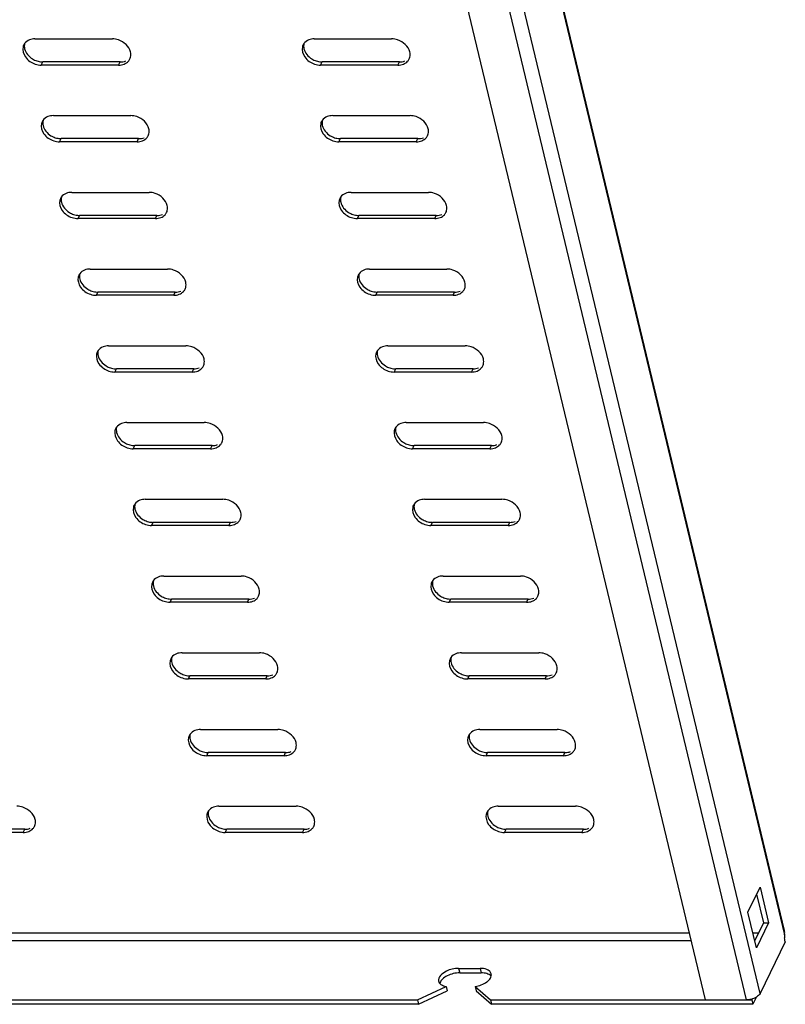
# Model space of a CAD drawing. Units: millimetres. Extents: x 0 to 594, y 0 to 420.
# Drawn here: x 469 to 486, y 216 to 238 of the extents above; entities that cross this region are included whole.
import ezdxf

# ---------------------------------------------------------------- set-up
doc = ezdxf.new("R2010")
doc.units = ezdxf.units.MM
doc.header["$LTSCALE"] = 32.67
doc.layers.get('0').update_dxf_attribs({"linetype": 'CONTINUOUS'})
doc.layers.add('02___PRT_ALL_AXES', color=7, linetype='CONTINUOUS')

msp = doc.modelspace()

# ---------------------------------------------------------------- linework, layer by layer
at = {"color": 9, "linetype": 'CONTINUOUS'}
for p, q in [((476.46007, 257.99397), (486.08114, 217.81846)), ((485.54611, 216.53079), (475.86323, 256.96442)), ((485.25335, 216.39313), (475.57046, 256.82677)), ((469.82777, 236.8487), (469.86139, 236.91753)), ((471.51922, 236.8487), (471.55284, 236.91753)), ((475.93578, 236.8487), (475.9694, 236.91753)), ((477.62723, 236.8487), (477.66085, 236.91753)), ((470.22992, 235.16943), (470.26353, 235.23825)), ((471.92137, 235.16943), (471.95499, 235.23825)), ((476.33793, 235.16943), (476.37155, 235.23825)), ((478.02938, 235.16943), (478.063, 235.23825)), ((470.63206, 233.49015), (470.66568, 233.55898)), ((472.32351, 233.49015), (472.35713, 233.55898)), ((476.74008, 233.49015), (476.7737, 233.55898)), ((478.43153, 233.49015), (478.46515, 233.55898)), ((471.03421, 231.81088), (471.06783, 231.87971)), ((472.72566, 231.81088), (472.75928, 231.87971)), ((477.14222, 231.81088), (477.17584, 231.87971)), ((478.83367, 231.81088), (478.86729, 231.87971)), ((471.43635, 230.13161), (471.46997, 230.20043)), ((473.1278, 230.13161), (473.16142, 230.20043)), ((477.54437, 230.13161), (477.57799, 230.20043)), ((479.23582, 230.13161), (479.26944, 230.20043)), ((471.8385, 228.45233), (471.87212, 228.52116)), ((473.52995, 228.45233), (473.56357, 228.52116)), ((477.94651, 228.45233), (477.98013, 228.52116)), ((479.63796, 228.45233), (479.67158, 228.52116)), ((472.24064, 226.77306), (472.27426, 226.84189)), ((473.93209, 226.77306), (473.96571, 226.84189)), ((478.34866, 226.77306), (478.38228, 226.84189)), ((480.04011, 226.77306), (480.07373, 226.84189)), ((472.64279, 225.09378), (472.67641, 225.16261)), ((474.33424, 225.09378), (474.36786, 225.16261)), ((478.7508, 225.09378), (478.78442, 225.16261)), ((480.44226, 225.09378), (480.47587, 225.16261)), ((473.04494, 223.41451), (473.07856, 223.48334)), ((474.73639, 223.41451), (474.77001, 223.48334)), ((479.15295, 223.41451), (479.18657, 223.48334)), ((480.8444, 223.41451), (480.87802, 223.48334)), ((473.44708, 221.73524), (473.4807, 221.80407)), ((475.13853, 221.73524), (475.17215, 221.80407)), ((479.5551, 221.73524), (479.58872, 221.80407)), ((481.24655, 221.73524), (481.28017, 221.80407)), ((469.43266, 220.05596), (469.46628, 220.12479)), ((473.84923, 220.05596), (473.88285, 220.12479)), ((475.54068, 220.05596), (475.5743, 220.12479)), ((479.95724, 220.05596), (479.99086, 220.12479)), ((481.64869, 220.05596), (481.68231, 220.12479)), ((427.93317, 217.85652), (484.00079, 217.85652)), ((485.38938, 217.85652), (485.51145, 217.85652)), ((427.89718, 217.6894), (484.04081, 217.6894)), ((478.9553, 217.08141), (478.97884, 216.98312)), ((479.42515, 217.08141), (479.44869, 216.98312))]:
    msp.add_line(p, q, dxfattribs=at)
at = {"color": 7, "linetype": 'CONTINUOUS'}
for p, q in [((486.08061, 217.90941), (476.48017, 257.99878)), ((484.35124, 216.39313), (474.66835, 256.82677)), ((471.55284, 236.91753), (469.86139, 236.91753)), ((477.66085, 236.91753), (475.9694, 236.91753)), ((471.95499, 235.23825), (470.26353, 235.23825)), ((478.063, 235.23825), (476.37155, 235.23825)), ((472.35713, 233.55898), (470.66568, 233.55898)), ((478.46515, 233.55898), (476.7737, 233.55898)), ((472.75928, 231.87971), (471.06783, 231.87971)), ((478.86729, 231.87971), (477.17584, 231.87971)), ((473.16142, 230.20043), (471.46997, 230.20043)), ((479.26944, 230.20043), (477.57799, 230.20043)), ((473.56357, 228.52116), (471.87212, 228.52116)), ((479.67158, 228.52116), (477.98013, 228.52116)), ((473.96571, 226.84189), (472.27426, 226.84189)), ((480.07373, 226.84189), (478.38228, 226.84189)), ((474.36786, 225.16261), (472.67641, 225.16261)), ((480.47587, 225.16261), (478.78442, 225.16261)), ((474.77001, 223.48334), (473.07856, 223.48334)), ((480.87802, 223.48334), (479.18657, 223.48334)), ((475.17215, 221.80407), (473.4807, 221.80407)), ((481.28017, 221.80407), (479.58872, 221.80407)), ((469.46628, 220.12479), (467.77483, 220.12479)), ((475.5743, 220.12479), (473.88285, 220.12479)), ((481.68231, 220.12479), (479.99086, 220.12479)), ((485.28027, 218.31211), (485.54643, 218.857)), ((485.54643, 218.857), (485.73279, 218.0788)), ((485.46663, 217.53391), (485.28027, 218.31211)), ((485.73279, 218.0788), (485.46663, 217.53391)), ((485.62003, 218.0788), (485.73279, 218.0788)), ((478.97884, 216.98312), (479.44869, 216.98312)), ((478.07883, 216.29483), (478.70266, 216.58816)), ((478.67912, 216.68646), (478.70266, 216.58816)), ((479.31548, 216.68646), (479.33902, 216.58816)), ((479.33902, 216.58816), (479.67631, 216.29483)), ((478.05529, 216.39313), (478.07883, 216.29483)), ((479.65277, 216.39313), (479.67631, 216.29483)), ((485.36611, 216.39313), (485.38965, 216.29483)), ((478.07883, 216.29483), (434.47699, 216.29483)), ((485.38965, 216.29483), (479.67631, 216.29483))]:
    msp.add_line(p, q, dxfattribs=at)
at = {"color": 3, "linetype": 'CONTINUOUS'}
for p, q in [((469.69045, 237.42211), (471.3819, 237.42211)), ((475.79847, 237.42211), (477.48992, 237.42211)), ((471.51922, 236.8487), (469.82777, 236.8487)), ((477.62723, 236.8487), (475.93578, 236.8487)), ((470.0926, 235.74284), (471.78405, 235.74284)), ((476.20061, 235.74284), (477.89206, 235.74284)), ((471.92137, 235.16943), (470.22992, 235.16943)), ((478.02938, 235.16943), (476.33793, 235.16943)), ((470.49474, 234.06356), (472.18619, 234.06356)), ((476.60276, 234.06356), (478.29421, 234.06356)), ((472.32351, 233.49015), (470.63206, 233.49015)), ((478.43153, 233.49015), (476.74008, 233.49015)), ((470.89689, 232.38429), (472.58834, 232.38429)), ((477.0049, 232.38429), (478.69635, 232.38429)), ((472.72566, 231.81088), (471.03421, 231.81088)), ((478.83367, 231.81088), (477.14222, 231.81088)), ((471.29903, 230.70502), (472.99048, 230.70502)), ((477.40705, 230.70502), (479.0985, 230.70502)), ((473.1278, 230.13161), (471.43635, 230.13161)), ((479.23582, 230.13161), (477.54437, 230.13161)), ((471.70118, 229.02574), (473.39263, 229.02574)), ((477.8092, 229.02574), (479.50065, 229.02574)), ((473.52995, 228.45233), (471.8385, 228.45233)), ((479.63796, 228.45233), (477.94651, 228.45233)), ((472.10333, 227.34647), (473.79478, 227.34647)), ((478.21134, 227.34647), (479.90279, 227.34647)), ((473.93209, 226.77306), (472.24064, 226.77306)), ((480.04011, 226.77306), (478.34866, 226.77306)), ((472.50547, 225.66719), (474.19692, 225.66719)), ((478.61349, 225.66719), (480.30494, 225.66719)), ((474.33424, 225.09378), (472.64279, 225.09378)), ((480.44226, 225.09378), (478.7508, 225.09378)), ((472.90762, 223.98792), (474.59907, 223.98792)), ((479.01563, 223.98792), (480.70708, 223.98792)), ((474.73639, 223.41451), (473.04494, 223.41451)), ((480.8444, 223.41451), (479.15295, 223.41451)), ((473.30976, 222.30865), (475.00121, 222.30865)), ((479.41778, 222.30865), (481.10923, 222.30865)), ((475.13853, 221.73524), (473.44708, 221.73524)), ((481.24655, 221.73524), (479.5551, 221.73524)), ((473.71191, 220.62937), (475.40336, 220.62937)), ((479.81992, 220.62937), (481.51137, 220.62937)), ((469.43266, 220.05596), (467.74121, 220.05596)), ((475.54068, 220.05596), (473.84923, 220.05596)), ((481.64869, 220.05596), (479.95724, 220.05596)), ((485.47076, 218.70209), (485.62003, 218.0788)), ((485.62003, 218.0788), (485.42954, 217.68882)), ((478.9553, 217.08141), (479.42515, 217.08141)), ((478.05529, 216.39313), (478.67912, 216.68646)), ((479.31548, 216.68646), (479.65277, 216.39313)), ((434.45345, 216.39313), (478.05529, 216.39313)), ((479.65277, 216.39313), (485.36611, 216.39313))]:
    msp.add_line(p, q, dxfattribs=at)
for centre, radius, start, end in [((469.63259, 237.19716), 0.20918, 144.725559, 166.743682), ((475.7406, 237.19716), 0.20918, 144.725559, 166.743682), ((471.57715, 237.07363), 0.20911, 333.952405, 345.886518), ((477.68517, 237.07363), 0.20911, 333.952405, 345.886518), ((471.57438, 237.07533), 0.21234, 317.793501, 333.868539), ((477.6824, 237.07533), 0.21234, 317.793501, 333.868539), ((470.03473, 235.51788), 0.20918, 144.725559, 166.743682), ((476.14275, 235.51788), 0.20918, 144.725559, 166.743682), ((471.97653, 235.39605), 0.21234, 317.793501, 333.868539), ((471.9793, 235.39435), 0.20911, 333.952405, 345.886518), ((478.08455, 235.39605), 0.21234, 317.793501, 333.868539), ((478.08731, 235.39435), 0.20911, 333.952405, 345.886518), ((470.43688, 233.83861), 0.20918, 144.725559, 166.743682), ((476.54489, 233.83861), 0.20918, 144.725559, 166.743682), ((472.37868, 233.71678), 0.21234, 317.793501, 333.868539), ((472.38144, 233.71508), 0.20911, 333.952405, 345.886518), ((478.48669, 233.71678), 0.21234, 317.793501, 333.868539), ((478.48946, 233.71508), 0.20911, 333.952405, 345.886518), ((470.83902, 232.15933), 0.20918, 144.725559, 166.743682), ((476.94704, 232.15933), 0.20918, 144.725559, 166.743682), ((472.78082, 232.03751), 0.21234, 317.793501, 333.868539), ((472.78359, 232.03581), 0.20911, 333.952405, 345.886518), ((478.88884, 232.03751), 0.21234, 317.793501, 333.868539), ((478.89161, 232.03581), 0.20911, 333.952405, 345.886518), ((471.24117, 230.48006), 0.20918, 144.725559, 166.743682), ((477.34918, 230.48006), 0.20918, 144.725559, 166.743682), ((473.18297, 230.35823), 0.21234, 317.793501, 333.868539), ((473.18574, 230.35653), 0.20911, 333.952405, 345.886518), ((479.29098, 230.35823), 0.21234, 317.793501, 333.868539), ((479.29375, 230.35653), 0.20911, 333.952405, 345.886518), ((471.64331, 228.80079), 0.20918, 144.725559, 166.743682), ((477.75133, 228.80079), 0.20918, 144.725559, 166.743682), ((473.58788, 228.67726), 0.20911, 333.952405, 345.886518), ((479.6959, 228.67726), 0.20911, 333.952405, 345.886518), ((473.58511, 228.67896), 0.21234, 317.793501, 333.868539), ((479.69313, 228.67896), 0.21234, 317.793501, 333.868539), ((472.04546, 227.12151), 0.20918, 144.725559, 166.743682), ((478.15348, 227.12151), 0.20918, 144.725559, 166.743682), ((473.98726, 226.99968), 0.21234, 317.793501, 333.868539), ((473.99003, 226.99799), 0.20911, 333.952405, 345.886518), ((480.09527, 226.99968), 0.21234, 317.793501, 333.868539), ((480.09804, 226.99799), 0.20911, 333.952405, 345.886518), ((472.44761, 225.44224), 0.20918, 144.725559, 166.743682), ((478.55562, 225.44224), 0.20918, 144.725559, 166.743682), ((474.38941, 225.32041), 0.21234, 317.793501, 333.868539), ((474.39217, 225.31871), 0.20911, 333.952405, 345.886518), ((480.49742, 225.32041), 0.21234, 317.793501, 333.868539), ((480.50019, 225.31871), 0.20911, 333.952405, 345.886518), ((472.84975, 223.76297), 0.20918, 144.725559, 166.743682), ((478.95777, 223.76297), 0.20918, 144.725559, 166.743682), ((474.79155, 223.64114), 0.21234, 317.793501, 333.868539), ((474.79432, 223.63944), 0.20911, 333.952405, 345.886518), ((480.89957, 223.64114), 0.21234, 317.793501, 333.868539), ((480.90233, 223.63944), 0.20911, 333.952405, 345.886518), ((473.2519, 222.08369), 0.20918, 144.725559, 166.743682), ((479.35991, 222.08369), 0.20918, 144.725559, 166.743682), ((475.1937, 221.96186), 0.21234, 317.793501, 333.868539), ((475.19647, 221.96016), 0.20911, 333.952405, 345.886518), ((481.30171, 221.96186), 0.21234, 317.793501, 333.868539), ((481.30448, 221.96016), 0.20911, 333.952405, 345.886518), ((473.65404, 220.40442), 0.20918, 144.725559, 166.743682), ((479.76206, 220.40442), 0.20918, 144.725559, 166.743682), ((469.4906, 220.28089), 0.20911, 333.952405, 345.886518), ((475.59861, 220.28089), 0.20911, 333.952405, 345.886518), ((481.70663, 220.28089), 0.20911, 333.952405, 345.886518), ((469.48783, 220.28259), 0.21234, 317.793501, 333.868539), ((475.59584, 220.28259), 0.21234, 317.793501, 333.868539), ((481.70386, 220.28259), 0.21234, 317.793501, 333.868539), ((479.42541, 216.57798), 0.50343, 85.629274, 90.030495)]:
    msp.add_arc(centre, radius, start, end, dxfattribs=at)
at = {"color": 7, "linetype": 'CONTINUOUS'}
for centre, radius, start, end in [((469.86149, 237.29659), 0.37906, 266.797865, 269.984014), ((475.96951, 237.29659), 0.37906, 266.797865, 269.984014), ((470.26364, 235.61731), 0.37906, 266.797865, 269.984014), ((476.37166, 235.61731), 0.37906, 266.797865, 269.984014), ((470.66579, 233.93804), 0.37906, 266.797865, 269.984014), ((476.7738, 233.93804), 0.37906, 266.797865, 269.984014), ((471.06793, 232.25876), 0.37906, 266.797865, 269.984014), ((477.17595, 232.25876), 0.37906, 266.797865, 269.984014), ((471.47008, 230.57949), 0.37906, 266.797865, 269.984014), ((477.57809, 230.57949), 0.37906, 266.797865, 269.984014), ((471.87222, 228.90022), 0.37906, 266.797865, 269.984014), ((477.98024, 228.90022), 0.37906, 266.797865, 269.984014), ((472.27437, 227.22094), 0.37906, 266.797865, 269.984014), ((478.38238, 227.22094), 0.37906, 266.797865, 269.984014), ((472.67652, 225.54167), 0.37906, 266.797865, 269.984014), ((478.78453, 225.54167), 0.37906, 266.797865, 269.984014), ((473.07866, 223.8624), 0.37906, 266.797865, 269.984014), ((479.18668, 223.8624), 0.37906, 266.797865, 269.984014), ((473.48081, 222.18312), 0.37906, 266.797865, 269.984014), ((479.58882, 222.18312), 0.37906, 266.797865, 269.984014), ((473.88295, 220.50385), 0.37906, 266.797865, 269.984014), ((479.99097, 220.50385), 0.37906, 266.797865, 269.984014), ((478.67622, 216.71951), 0.13922, 160.189994, 163.51007)]:
    msp.add_arc(centre, radius, start, end, dxfattribs=at)
at = {"color": 3, "linetype": 'CONTINUOUS'}
for points, knots in [([(469.42898, 237.24512), (469.41171, 237.17192), (469.46675, 236.99388), (469.61276, 236.89837), (469.69668, 236.87052)], [0, 0, 0, 0, 0.4596375, 1, 1, 1, 1]), ([(471.77945, 237.13541), (471.75029, 237.2572), (471.59371, 237.39474), (471.4262, 237.42211), (471.3819, 237.42211)], [0, 0, 0, 0, 0.73871516, 1, 1, 1, 1]), ([(475.53699, 237.24512), (475.51973, 237.17192), (475.57477, 236.99388), (475.72077, 236.89837), (475.8047, 236.87052)], [0, 0, 0, 0, 0.4596375, 1, 1, 1, 1]), ([(477.88747, 237.13541), (477.8583, 237.2572), (477.70173, 237.39474), (477.53421, 237.42211), (477.48992, 237.42211)], [0, 0, 0, 0, 0.73871516, 1, 1, 1, 1]), ([(472.1816, 235.45613), (472.15243, 235.57793), (471.99586, 235.71547), (471.82834, 235.74284), (471.78405, 235.74284)], [0, 0, 0, 0, 0.73871516, 1, 1, 1, 1]), ([(478.28961, 235.45613), (478.26045, 235.57793), (478.10387, 235.71547), (477.93636, 235.74284), (477.89206, 235.74284)], [0, 0, 0, 0, 0.73871516, 1, 1, 1, 1]), ([(469.83112, 235.56585), (469.81386, 235.49264), (469.8689, 235.31461), (470.0149, 235.2191), (470.09883, 235.19125)], [0, 0, 0, 0, 0.4596375, 1, 1, 1, 1]), ([(475.93914, 235.56585), (475.92188, 235.49264), (475.97691, 235.31461), (476.12292, 235.2191), (476.20684, 235.19125)], [0, 0, 0, 0, 0.4596375, 1, 1, 1, 1]), ([(472.58375, 233.77686), (472.55458, 233.89865), (472.398, 234.03619), (472.23049, 234.06356), (472.18619, 234.06356)], [0, 0, 0, 0, 0.73871516, 1, 1, 1, 1]), ([(478.69176, 233.77686), (478.66259, 233.89865), (478.50602, 234.03619), (478.33851, 234.06356), (478.29421, 234.06356)], [0, 0, 0, 0, 0.73871516, 1, 1, 1, 1]), ([(470.23327, 233.88658), (470.21601, 233.81337), (470.27104, 233.63533), (470.41705, 233.53982), (470.50097, 233.51198)], [0, 0, 0, 0, 0.4596375, 1, 1, 1, 1]), ([(476.34128, 233.88658), (476.32402, 233.81337), (476.37906, 233.63533), (476.52506, 233.53982), (476.60899, 233.51198)], [0, 0, 0, 0, 0.4596375, 1, 1, 1, 1]), ([(472.98589, 232.09758), (472.95672, 232.21938), (472.80015, 232.35692), (472.63264, 232.38429), (472.58834, 232.38429)], [0, 0, 0, 0, 0.73871516, 1, 1, 1, 1]), ([(479.09391, 232.09758), (479.06474, 232.21938), (478.90817, 232.35692), (478.74065, 232.38429), (478.69635, 232.38429)], [0, 0, 0, 0, 0.73871516, 1, 1, 1, 1]), ([(470.63542, 232.2073), (470.61815, 232.1341), (470.67319, 231.95606), (470.81919, 231.86055), (470.90312, 231.8327)], [0, 0, 0, 0, 0.4596375, 1, 1, 1, 1]), ([(476.74343, 232.2073), (476.72617, 232.1341), (476.7812, 231.95606), (476.92721, 231.86055), (477.01113, 231.8327)], [0, 0, 0, 0, 0.4596375, 1, 1, 1, 1]), ([(473.38804, 230.41831), (473.35887, 230.54011), (473.2023, 230.67765), (473.03478, 230.70502), (472.99048, 230.70502)], [0, 0, 0, 0, 0.73871516, 1, 1, 1, 1]), ([(479.49605, 230.41831), (479.46688, 230.54011), (479.31031, 230.67765), (479.1428, 230.70502), (479.0985, 230.70502)], [0, 0, 0, 0, 0.73871516, 1, 1, 1, 1]), ([(471.03756, 230.52803), (471.0203, 230.45482), (471.07533, 230.27679), (471.22134, 230.18127), (471.30526, 230.15343)], [0, 0, 0, 0, 0.4596375, 1, 1, 1, 1]), ([(477.14558, 230.52803), (477.12831, 230.45482), (477.18335, 230.27679), (477.32936, 230.18127), (477.41328, 230.15343)], [0, 0, 0, 0, 0.4596375, 1, 1, 1, 1]), ([(471.43971, 228.84875), (471.42244, 228.77555), (471.47748, 228.59751), (471.62349, 228.502), (471.70741, 228.47416)], [0, 0, 0, 0, 0.4596375, 1, 1, 1, 1]), ([(473.79018, 228.73904), (473.76102, 228.86083), (473.60444, 228.99837), (473.43693, 229.02574), (473.39263, 229.02574)], [0, 0, 0, 0, 0.73871516, 1, 1, 1, 1]), ([(477.54772, 228.84875), (477.53046, 228.77555), (477.5855, 228.59751), (477.7315, 228.502), (477.81542, 228.47416)], [0, 0, 0, 0, 0.4596375, 1, 1, 1, 1]), ([(479.8982, 228.73904), (479.86903, 228.86083), (479.71246, 228.99837), (479.54494, 229.02574), (479.50065, 229.02574)], [0, 0, 0, 0, 0.73871516, 1, 1, 1, 1]), ([(474.19233, 227.05976), (474.16316, 227.18156), (474.00659, 227.3191), (473.83907, 227.34647), (473.79478, 227.34647)], [0, 0, 0, 0, 0.73871516, 1, 1, 1, 1]), ([(480.30034, 227.05976), (480.27118, 227.18156), (480.1146, 227.3191), (479.94709, 227.34647), (479.90279, 227.34647)], [0, 0, 0, 0, 0.73871516, 1, 1, 1, 1]), ([(471.84185, 227.16948), (471.82459, 227.09628), (471.87963, 226.91824), (472.02563, 226.82273), (472.10956, 226.79488)], [0, 0, 0, 0, 0.4596375, 1, 1, 1, 1]), ([(477.94987, 227.16948), (477.9326, 227.09628), (477.98764, 226.91824), (478.13365, 226.82273), (478.21757, 226.79488)], [0, 0, 0, 0, 0.4596375, 1, 1, 1, 1]), ([(474.59447, 225.38049), (474.56531, 225.50229), (474.40873, 225.63982), (474.24122, 225.66719), (474.19692, 225.66719)], [0, 0, 0, 0, 0.73871516, 1, 1, 1, 1]), ([(480.70249, 225.38049), (480.67332, 225.50229), (480.51675, 225.63982), (480.34923, 225.66719), (480.30494, 225.66719)], [0, 0, 0, 0, 0.73871516, 1, 1, 1, 1]), ([(472.244, 225.49021), (472.22673, 225.417), (472.28177, 225.23897), (472.42778, 225.14345), (472.5117, 225.11561)], [0, 0, 0, 0, 0.4596375, 1, 1, 1, 1]), ([(478.35201, 225.49021), (478.33475, 225.417), (478.38979, 225.23897), (478.53579, 225.14345), (478.61972, 225.11561)], [0, 0, 0, 0, 0.4596375, 1, 1, 1, 1]), ([(474.99662, 223.70122), (474.96745, 223.82301), (474.81088, 223.96055), (474.64337, 223.98792), (474.59907, 223.98792)], [0, 0, 0, 0, 0.73871516, 1, 1, 1, 1]), ([(481.10463, 223.70122), (481.07547, 223.82301), (480.91889, 223.96055), (480.75138, 223.98792), (480.70708, 223.98792)], [0, 0, 0, 0, 0.73871516, 1, 1, 1, 1]), ([(472.64614, 223.81093), (472.62888, 223.73773), (472.68392, 223.55969), (472.82992, 223.46418), (472.91385, 223.43633)], [0, 0, 0, 0, 0.4596375, 1, 1, 1, 1]), ([(478.75416, 223.81093), (478.7369, 223.73773), (478.79193, 223.55969), (478.93794, 223.46418), (479.02186, 223.43633)], [0, 0, 0, 0, 0.4596375, 1, 1, 1, 1]), ([(475.39877, 222.02194), (475.3696, 222.14374), (475.21302, 222.28128), (475.04551, 222.30865), (475.00121, 222.30865)], [0, 0, 0, 0, 0.73871516, 1, 1, 1, 1]), ([(481.50678, 222.02194), (481.47761, 222.14374), (481.32104, 222.28128), (481.15353, 222.30865), (481.10923, 222.30865)], [0, 0, 0, 0, 0.73871516, 1, 1, 1, 1]), ([(473.04829, 222.13166), (473.03103, 222.05845), (473.08606, 221.88042), (473.23207, 221.78491), (473.31599, 221.75706)], [0, 0, 0, 0, 0.4596375, 1, 1, 1, 1]), ([(479.1563, 222.13166), (479.13904, 222.05845), (479.19408, 221.88042), (479.34008, 221.78491), (479.42401, 221.75706)], [0, 0, 0, 0, 0.4596375, 1, 1, 1, 1]), ([(469.6929, 220.34267), (469.66373, 220.46446), (469.50716, 220.602), (469.33964, 220.62937), (469.29534, 220.62937)], [0, 0, 0, 0, 0.73871516, 1, 1, 1, 1]), ([(473.45044, 220.45239), (473.43317, 220.37918), (473.48821, 220.20114), (473.63421, 220.10563), (473.71814, 220.07779)], [0, 0, 0, 0, 0.4596375, 1, 1, 1, 1]), ([(475.80091, 220.34267), (475.77174, 220.46446), (475.61517, 220.602), (475.44766, 220.62937), (475.40336, 220.62937)], [0, 0, 0, 0, 0.73871516, 1, 1, 1, 1]), ([(479.55845, 220.45239), (479.54119, 220.37918), (479.59622, 220.20114), (479.74223, 220.10563), (479.82615, 220.07779)], [0, 0, 0, 0, 0.4596375, 1, 1, 1, 1]), ([(481.90893, 220.34267), (481.87976, 220.46446), (481.72319, 220.602), (481.55567, 220.62937), (481.51137, 220.62937)], [0, 0, 0, 0, 0.73871516, 1, 1, 1, 1]), ([(478.81531, 217.0646), (478.77141, 217.05425), (478.6481, 217.01543), (478.49536, 216.8896), (478.51688, 216.79916)], [0, 0, 0, 0, 0.32666656, 1, 1, 1, 1]), ([(479.63513, 217.01696), (479.62578, 217.02609), (479.57564, 217.0629), (479.51214, 217.07622), (479.46378, 217.07995)], [0, 0, 0, 0, 0.21223593, 1, 1, 1, 1]), ([(478.51688, 216.79916), (478.51869, 216.79154), (478.52423, 216.77641), (478.53301, 216.76293), (478.53808, 216.7566)], [0, 0, 0, 0, 0.49111127, 1, 1, 1, 1]), ([(479.66794, 216.91526), (479.66953, 216.9231), (479.67117, 216.93888), (479.66926, 216.95466), (479.66745, 216.96217)], [0, 0, 0, 0, 0.50872413, 1, 1, 1, 1]), ([(478.53808, 216.7566), (478.54321, 216.75018), (478.55519, 216.73789), (478.56902, 216.72779), (478.57651, 216.72309)], [0, 0, 0, 0, 0.48147479, 1, 1, 1, 1])]:
    msp.add_open_spline(points, degree=3, knots=knots, dxfattribs=at)
at = {"color": 7, "linetype": 'CONTINUOUS'}
for points in [[(469.46334, 237.317), (469.45417, 237.28055), (469.45508, 237.24079), (469.46384, 237.20423)], [(475.57136, 237.317), (475.56218, 237.28055), (475.5631, 237.24079), (475.57185, 237.20423)], [(469.7303, 236.93935), (469.76575, 236.92759), (469.80303, 236.9202), (469.84032, 236.91812)], [(471.55284, 236.91753), (471.5937, 236.91753), (471.63546, 236.92436), (471.67347, 236.93935)], [(475.83832, 236.93935), (475.87377, 236.92759), (475.91104, 236.9202), (475.94834, 236.91812)], [(477.66085, 236.91753), (477.70172, 236.91753), (477.74348, 236.92436), (477.78149, 236.93935)], [(469.86549, 235.63773), (469.85631, 235.60127), (469.85723, 235.56152), (469.86598, 235.52496)], [(475.9735, 235.63773), (475.96433, 235.60127), (475.96524, 235.56152), (475.974, 235.52496)], [(470.13245, 235.26008), (470.1679, 235.24832), (470.20517, 235.24092), (470.24247, 235.23885)], [(471.95499, 235.23825), (471.99585, 235.23825), (472.03761, 235.24508), (472.07562, 235.26008)], [(476.24046, 235.26008), (476.27591, 235.24832), (476.31319, 235.24092), (476.35048, 235.23885)], [(478.063, 235.23825), (478.10386, 235.23825), (478.14562, 235.24508), (478.18364, 235.26008)], [(470.26763, 233.95845), (470.25846, 233.922), (470.25937, 233.88224), (470.26813, 233.84569)], [(476.37565, 233.95845), (476.36648, 233.922), (476.36739, 233.88224), (476.37614, 233.84569)], [(470.53459, 233.58081), (470.57004, 233.56904), (470.60732, 233.56165), (470.64461, 233.55957)], [(472.35713, 233.55898), (472.398, 233.55898), (472.43975, 233.56581), (472.47777, 233.58081)], [(476.64261, 233.58081), (476.67806, 233.56904), (476.71534, 233.56165), (476.75263, 233.55957)], [(478.46515, 233.55898), (478.50601, 233.55898), (478.54777, 233.56581), (478.58578, 233.58081)], [(470.66978, 232.27918), (470.66061, 232.24273), (470.66152, 232.20297), (470.67027, 232.16641)], [(476.77779, 232.27918), (476.76862, 232.24273), (476.76953, 232.20297), (476.77829, 232.16641)], [(470.93674, 231.90153), (470.97219, 231.88977), (471.00947, 231.88238), (471.04676, 231.8803)], [(472.75928, 231.87971), (472.80014, 231.87971), (472.8419, 231.88654), (472.87991, 231.90153)], [(477.04475, 231.90153), (477.0802, 231.88977), (477.11748, 231.88238), (477.15477, 231.8803)], [(478.86729, 231.87971), (478.90816, 231.87971), (478.94991, 231.88654), (478.98793, 231.90153)], [(471.07192, 230.59991), (471.06275, 230.56345), (471.06367, 230.52369), (471.07242, 230.48714)], [(477.17994, 230.59991), (477.17077, 230.56345), (477.17168, 230.52369), (477.18043, 230.48714)], [(471.33888, 230.22226), (471.37433, 230.2105), (471.41161, 230.2031), (471.4489, 230.20103)], [(473.16142, 230.20043), (473.20229, 230.20043), (473.24404, 230.20726), (473.28206, 230.22226)], [(477.4469, 230.22226), (477.48235, 230.2105), (477.51963, 230.2031), (477.55692, 230.20103)], [(479.26944, 230.20043), (479.3103, 230.20043), (479.35206, 230.20726), (479.39007, 230.22226)], [(471.47407, 228.92063), (471.4649, 228.88418), (471.46581, 228.84442), (471.47457, 228.80787)], [(477.58208, 228.92063), (477.57291, 228.88418), (477.57383, 228.84442), (477.58258, 228.80787)], [(471.74103, 228.54298), (471.77648, 228.53122), (471.81376, 228.52383), (471.85105, 228.52175)], [(473.56357, 228.52116), (473.60443, 228.52116), (473.64619, 228.52799), (473.6842, 228.54298)], [(477.84904, 228.54298), (477.88449, 228.53122), (477.92177, 228.52383), (477.95907, 228.52175)], [(479.67158, 228.52116), (479.71245, 228.52116), (479.7542, 228.52799), (479.79222, 228.54298)], [(471.87622, 227.24136), (471.86704, 227.20491), (471.86796, 227.16515), (471.87671, 227.12859)], [(477.98423, 227.24136), (477.97506, 227.20491), (477.97597, 227.16515), (477.98473, 227.12859)], [(472.14318, 226.86371), (472.17863, 226.85195), (472.2159, 226.84455), (472.2532, 226.84248)], [(473.96571, 226.84189), (474.00658, 226.84189), (474.04834, 226.84871), (474.08635, 226.86371)], [(478.25119, 226.86371), (478.28664, 226.85195), (478.32392, 226.84455), (478.36121, 226.84248)], [(480.07373, 226.84189), (480.11459, 226.84189), (480.15635, 226.84871), (480.19436, 226.86371)], [(472.27836, 225.56209), (472.26919, 225.52563), (472.2701, 225.48587), (472.27886, 225.44932)], [(478.38638, 225.56209), (478.3772, 225.52563), (478.37812, 225.48587), (478.38687, 225.44932)], [(472.54532, 225.18444), (472.58077, 225.17267), (472.61805, 225.16528), (472.65534, 225.1632)], [(474.36786, 225.16261), (474.40872, 225.16261), (474.45048, 225.16944), (474.4885, 225.18444)], [(478.65334, 225.18444), (478.68879, 225.17267), (478.72606, 225.16528), (478.76336, 225.1632)], [(480.47587, 225.16261), (480.51674, 225.16261), (480.5585, 225.16944), (480.59651, 225.18444)], [(472.68051, 223.88281), (472.67133, 223.84636), (472.67225, 223.8066), (472.681, 223.77004)], [(478.78852, 223.88281), (478.77935, 223.84636), (478.78026, 223.8066), (478.78902, 223.77004)], [(472.94747, 223.50516), (472.98292, 223.4934), (473.02019, 223.48601), (473.05749, 223.48393)], [(474.77001, 223.48334), (474.81087, 223.48334), (474.85263, 223.49017), (474.89064, 223.50516)], [(479.05548, 223.50516), (479.09093, 223.4934), (479.12821, 223.48601), (479.1655, 223.48393)], [(480.87802, 223.48334), (480.91889, 223.48334), (480.96064, 223.49017), (480.99866, 223.50516)], [(473.08265, 222.20354), (473.07348, 222.16708), (473.07439, 222.12733), (473.08315, 222.09077)], [(479.19067, 222.20354), (479.1815, 222.16708), (479.18241, 222.12733), (479.19116, 222.09077)], [(473.34961, 221.82589), (473.38506, 221.81413), (473.42234, 221.80673), (473.45963, 221.80466)], [(475.17215, 221.80407), (475.21302, 221.80407), (475.25477, 221.81089), (475.29279, 221.82589)], [(479.45763, 221.82589), (479.49308, 221.81413), (479.53036, 221.80673), (479.56765, 221.80466)], [(481.28017, 221.80407), (481.32103, 221.80407), (481.36279, 221.81089), (481.4008, 221.82589)], [(473.4848, 220.52426), (473.47563, 220.48781), (473.47654, 220.44805), (473.48529, 220.4115)], [(479.59281, 220.52426), (479.58364, 220.48781), (479.58456, 220.44805), (479.59331, 220.4115)], [(469.46628, 220.12479), (469.50715, 220.12479), (469.5489, 220.13162), (469.58692, 220.14662)], [(473.75176, 220.14662), (473.78721, 220.13485), (473.82449, 220.12746), (473.86178, 220.12538)], [(475.5743, 220.12479), (475.61516, 220.12479), (475.65692, 220.13162), (475.69493, 220.14662)], [(479.85977, 220.14662), (479.89522, 220.13485), (479.9325, 220.12746), (479.96979, 220.12538)], [(481.68231, 220.12479), (481.72318, 220.12479), (481.76493, 220.13162), (481.80295, 220.14662)], [(486.08114, 217.81846), (486.0851, 217.84851), (486.08777, 217.87996), (486.08057, 217.9094)], [(478.97884, 216.98312), (478.88535, 216.98312), (478.78952, 216.96043), (478.70589, 216.91866)], [(479.57225, 216.9663), (479.5325, 216.97847), (479.49025, 216.98312), (479.44869, 216.98312)], [(478.60223, 216.84819), (478.57814, 216.82542), (478.55646, 216.79788), (478.54524, 216.76669)], [(478.70589, 216.91866), (478.66851, 216.9), (478.63258, 216.8769), (478.60223, 216.84819)], [(479.66224, 216.91506), (479.63843, 216.94005), (479.60525, 216.95619), (479.57225, 216.9663)], [(485.3449, 216.40364), (485.31493, 216.3969), (485.28407, 216.39313), (485.25335, 216.39313)], [(485.47132, 216.45468), (485.43295, 216.43033), (485.38924, 216.41362), (485.3449, 216.40364)], [(485.54611, 216.53079), (485.5305, 216.49883), (485.50135, 216.47374), (485.47132, 216.45468)]]:
    msp.add_open_spline(points, degree=3, dxfattribs=at)
at = {"color": 3, "linetype": 'CONTINUOUS'}
for points in [[(469.56982, 237.40029), (469.52772, 237.38368), (469.48797, 237.35495), (469.46184, 237.31801)], [(469.69045, 237.42211), (469.64959, 237.42211), (469.60783, 237.41528), (469.56982, 237.40029)], [(475.67783, 237.40029), (475.63574, 237.38368), (475.59598, 237.35495), (475.56986, 237.31801)], [(475.79847, 237.42211), (475.7576, 237.42211), (475.71584, 237.41528), (475.67783, 237.40029)], [(471.77995, 237.02264), (471.78912, 237.05909), (471.78821, 237.09885), (471.77945, 237.13541)], [(477.88796, 237.02264), (477.89714, 237.05909), (477.89622, 237.09885), (477.88747, 237.13541)], [(469.69668, 236.87052), (469.73872, 236.85657), (469.78347, 236.8487), (469.82777, 236.8487)], [(471.51922, 236.8487), (471.56008, 236.8487), (471.60184, 236.85553), (471.63986, 236.87052)], [(471.63986, 236.87052), (471.67423, 236.88409), (471.70684, 236.9053), (471.73167, 236.93267)], [(475.8047, 236.87052), (475.84674, 236.85657), (475.89149, 236.8487), (475.93578, 236.8487)], [(477.62723, 236.8487), (477.6681, 236.8487), (477.70986, 236.85553), (477.74787, 236.87052)], [(477.74787, 236.87052), (477.78225, 236.88409), (477.81486, 236.9053), (477.83969, 236.93267)], [(470.0926, 235.74284), (470.05173, 235.74284), (470.00998, 235.73601), (469.97196, 235.72101)], [(476.20061, 235.74284), (476.15975, 235.74284), (476.11799, 235.73601), (476.07998, 235.72101)], [(469.97196, 235.72101), (469.92987, 235.70441), (469.89011, 235.67568), (469.86399, 235.63873)], [(476.07998, 235.72101), (476.03788, 235.70441), (475.99813, 235.67568), (475.97201, 235.63873)], [(472.1821, 235.34336), (472.19127, 235.37982), (472.19035, 235.41958), (472.1816, 235.45613)], [(478.29011, 235.34336), (478.29928, 235.37982), (478.29837, 235.41958), (478.28961, 235.45613)], [(470.09883, 235.19125), (470.14087, 235.1773), (470.18562, 235.16943), (470.22992, 235.16943)], [(471.92137, 235.16943), (471.96223, 235.16943), (472.00399, 235.17626), (472.042, 235.19125)], [(472.042, 235.19125), (472.07638, 235.20481), (472.10899, 235.22602), (472.13382, 235.2534)], [(476.20684, 235.19125), (476.24889, 235.1773), (476.29363, 235.16943), (476.33793, 235.16943)], [(478.02938, 235.16943), (478.07024, 235.16943), (478.112, 235.17626), (478.15002, 235.19125)], [(478.15002, 235.19125), (478.1844, 235.20481), (478.217, 235.22602), (478.24183, 235.2534)], [(470.37411, 234.04174), (470.33201, 234.02513), (470.29226, 233.99641), (470.26614, 233.95946)], [(470.49474, 234.06356), (470.45388, 234.06356), (470.41212, 234.05673), (470.37411, 234.04174)], [(476.48212, 234.04174), (476.44003, 234.02513), (476.40028, 233.99641), (476.37415, 233.95946)], [(476.60276, 234.06356), (476.56189, 234.06356), (476.52014, 234.05673), (476.48212, 234.04174)], [(472.44415, 233.51198), (472.47853, 233.52554), (472.51114, 233.54675), (472.53596, 233.57413)], [(472.58424, 233.66409), (472.59341, 233.70054), (472.5925, 233.7403), (472.58375, 233.77686)], [(478.55216, 233.51198), (478.58654, 233.52554), (478.61915, 233.54675), (478.64398, 233.57413)], [(478.69226, 233.66409), (478.70143, 233.70054), (478.70051, 233.7403), (478.69176, 233.77686)], [(470.50097, 233.51198), (470.54302, 233.49803), (470.58776, 233.49015), (470.63206, 233.49015)], [(472.32351, 233.49015), (472.36438, 233.49015), (472.40613, 233.49698), (472.44415, 233.51198)], [(476.60899, 233.51198), (476.65103, 233.49803), (476.69578, 233.49015), (476.74008, 233.49015)], [(478.43153, 233.49015), (478.47239, 233.49015), (478.51415, 233.49698), (478.55216, 233.51198)], [(470.77625, 232.36247), (470.73416, 232.34586), (470.69441, 232.31713), (470.66828, 232.28019)], [(470.89689, 232.38429), (470.85602, 232.38429), (470.81427, 232.37746), (470.77625, 232.36247)], [(476.88427, 232.36247), (476.84217, 232.34586), (476.80242, 232.31713), (476.7763, 232.28019)], [(477.0049, 232.38429), (476.96404, 232.38429), (476.92228, 232.37746), (476.88427, 232.36247)], [(472.98639, 231.98482), (472.99556, 232.02127), (472.99465, 232.06103), (472.98589, 232.09758)], [(479.0944, 231.98482), (479.10357, 232.02127), (479.10266, 232.06103), (479.09391, 232.09758)], [(472.84629, 231.8327), (472.88067, 231.84627), (472.91328, 231.86748), (472.93811, 231.89485)], [(478.95431, 231.8327), (478.98869, 231.84627), (479.0213, 231.86748), (479.04612, 231.89485)], [(470.90312, 231.8327), (470.94516, 231.81875), (470.98991, 231.81088), (471.03421, 231.81088)], [(472.72566, 231.81088), (472.76652, 231.81088), (472.80828, 231.81771), (472.84629, 231.8327)], [(477.01113, 231.8327), (477.05318, 231.81875), (477.09792, 231.81088), (477.14222, 231.81088)], [(478.83367, 231.81088), (478.87454, 231.81088), (478.91629, 231.81771), (478.95431, 231.8327)], [(471.1784, 230.68319), (471.13631, 230.66659), (471.09655, 230.63786), (471.07043, 230.60091)], [(471.29903, 230.70502), (471.25817, 230.70502), (471.21641, 230.69819), (471.1784, 230.68319)], [(477.28641, 230.68319), (477.24432, 230.66659), (477.20457, 230.63786), (477.17844, 230.60091)], [(477.40705, 230.70502), (477.36618, 230.70502), (477.32443, 230.69819), (477.28641, 230.68319)], [(473.38853, 230.30554), (473.39771, 230.342), (473.39679, 230.38175), (473.38804, 230.41831)], [(479.49655, 230.30554), (479.50572, 230.342), (479.50481, 230.38175), (479.49605, 230.41831)], [(471.30526, 230.15343), (471.34731, 230.13948), (471.39205, 230.13161), (471.43635, 230.13161)], [(473.1278, 230.13161), (473.16867, 230.13161), (473.21042, 230.13843), (473.24844, 230.15343)], [(473.24844, 230.15343), (473.28282, 230.16699), (473.31543, 230.1882), (473.34026, 230.21558)], [(477.41328, 230.15343), (477.45532, 230.13948), (477.50007, 230.13161), (477.54437, 230.13161)], [(479.23582, 230.13161), (479.27668, 230.13161), (479.31844, 230.13843), (479.35645, 230.15343)], [(479.35645, 230.15343), (479.39083, 230.16699), (479.42344, 230.1882), (479.44827, 230.21558)], [(471.58054, 229.00392), (471.53845, 228.98731), (471.4987, 228.95858), (471.47257, 228.92164)], [(471.70118, 229.02574), (471.66032, 229.02574), (471.61856, 229.01891), (471.58054, 229.00392)], [(477.68856, 229.00392), (477.64647, 228.98731), (477.60671, 228.95858), (477.58059, 228.92164)], [(477.8092, 229.02574), (477.76833, 229.02574), (477.72657, 229.01891), (477.68856, 229.00392)], [(473.79068, 228.62627), (473.79985, 228.66272), (473.79894, 228.70248), (473.79018, 228.73904)], [(479.89869, 228.62627), (479.90787, 228.66272), (479.90695, 228.70248), (479.8982, 228.73904)], [(471.70741, 228.47416), (471.74945, 228.46021), (471.7942, 228.45233), (471.8385, 228.45233)], [(473.52995, 228.45233), (473.57081, 228.45233), (473.61257, 228.45916), (473.65058, 228.47416)], [(473.65058, 228.47416), (473.68496, 228.48772), (473.71757, 228.50893), (473.7424, 228.53631)], [(477.81542, 228.47416), (477.85747, 228.46021), (477.90222, 228.45233), (477.94651, 228.45233)], [(479.63796, 228.45233), (479.67883, 228.45233), (479.72059, 228.45916), (479.7586, 228.47416)], [(479.7586, 228.47416), (479.79298, 228.48772), (479.82559, 228.50893), (479.85042, 228.53631)], [(471.98269, 227.32464), (471.9406, 227.30804), (471.90084, 227.27931), (471.87472, 227.24236)], [(472.10333, 227.34647), (472.06246, 227.34647), (472.0207, 227.33964), (471.98269, 227.32464)], [(478.09071, 227.32464), (478.04861, 227.30804), (478.00886, 227.27931), (477.98273, 227.24236)], [(478.21134, 227.34647), (478.17048, 227.34647), (478.12872, 227.33964), (478.09071, 227.32464)], [(474.19282, 226.947), (474.202, 226.98345), (474.20108, 227.02321), (474.19233, 227.05976)], [(480.30084, 226.947), (480.31001, 226.98345), (480.3091, 227.02321), (480.30034, 227.05976)], [(472.10956, 226.79488), (472.1516, 226.78093), (472.19635, 226.77306), (472.24064, 226.77306)], [(473.93209, 226.77306), (473.97296, 226.77306), (474.01472, 226.77989), (474.05273, 226.79488)], [(474.05273, 226.79488), (474.08711, 226.80844), (474.11972, 226.82966), (474.14455, 226.85703)], [(478.21757, 226.79488), (478.25961, 226.78093), (478.30436, 226.77306), (478.34866, 226.77306)], [(480.04011, 226.77306), (480.08097, 226.77306), (480.12273, 226.77989), (480.16074, 226.79488)], [(480.16074, 226.79488), (480.19512, 226.80844), (480.22773, 226.82966), (480.25256, 226.85703)], [(472.38484, 225.64537), (472.34274, 225.62877), (472.30299, 225.60004), (472.27686, 225.56309)], [(472.50547, 225.66719), (472.46461, 225.66719), (472.42285, 225.66037), (472.38484, 225.64537)], [(478.49285, 225.64537), (478.45076, 225.62877), (478.411, 225.60004), (478.38488, 225.56309)], [(478.61349, 225.66719), (478.57262, 225.66719), (478.53086, 225.66037), (478.49285, 225.64537)], [(474.45488, 225.11561), (474.48926, 225.12917), (474.52186, 225.15038), (474.54669, 225.17776)], [(474.59497, 225.26772), (474.60414, 225.30418), (474.60323, 225.34393), (474.59447, 225.38049)], [(480.56289, 225.11561), (480.59727, 225.12917), (480.62988, 225.15038), (480.65471, 225.17776)], [(480.70298, 225.26772), (480.71216, 225.30418), (480.71124, 225.34393), (480.70249, 225.38049)], [(472.5117, 225.11561), (472.55375, 225.10166), (472.59849, 225.09378), (472.64279, 225.09378)], [(474.33424, 225.09378), (474.3751, 225.09378), (474.41686, 225.10061), (474.45488, 225.11561)], [(478.61972, 225.11561), (478.66176, 225.10166), (478.70651, 225.09378), (478.7508, 225.09378)], [(480.44226, 225.09378), (480.48312, 225.09378), (480.52488, 225.10061), (480.56289, 225.11561)], [(472.78698, 223.9661), (472.74489, 223.94949), (472.70514, 223.92076), (472.67901, 223.88382)], [(472.90762, 223.98792), (472.86675, 223.98792), (472.825, 223.98109), (472.78698, 223.9661)], [(478.895, 223.9661), (478.8529, 223.94949), (478.81315, 223.92076), (478.78703, 223.88382)], [(479.01563, 223.98792), (478.97477, 223.98792), (478.93301, 223.98109), (478.895, 223.9661)], [(474.99712, 223.58845), (475.00629, 223.6249), (475.00537, 223.66466), (474.99662, 223.70122)], [(481.10513, 223.58845), (481.1143, 223.6249), (481.11339, 223.66466), (481.10463, 223.70122)], [(474.85702, 223.43633), (474.8914, 223.4499), (474.92401, 223.47111), (474.94884, 223.49848)], [(480.96504, 223.43633), (480.99942, 223.4499), (481.03203, 223.47111), (481.05685, 223.49848)], [(472.91385, 223.43633), (472.95589, 223.42239), (473.00064, 223.41451), (473.04494, 223.41451)], [(474.73639, 223.41451), (474.77725, 223.41451), (474.81901, 223.42134), (474.85702, 223.43633)], [(479.02186, 223.43633), (479.06391, 223.42239), (479.10865, 223.41451), (479.15295, 223.41451)], [(480.8444, 223.41451), (480.88527, 223.41451), (480.92702, 223.42134), (480.96504, 223.43633)], [(473.18913, 222.28682), (473.14703, 222.27022), (473.10728, 222.24149), (473.08116, 222.20454)], [(473.30976, 222.30865), (473.2689, 222.30865), (473.22714, 222.30182), (473.18913, 222.28682)], [(479.29714, 222.28682), (479.25505, 222.27022), (479.2153, 222.24149), (479.18917, 222.20454)], [(479.41778, 222.30865), (479.37691, 222.30865), (479.33516, 222.30182), (479.29714, 222.28682)], [(475.39926, 221.90917), (475.40843, 221.94563), (475.40752, 221.98539), (475.39877, 222.02194)], [(481.50728, 221.90917), (481.51645, 221.94563), (481.51554, 221.98539), (481.50678, 222.02194)], [(473.31599, 221.75706), (473.35804, 221.74311), (473.40278, 221.73524), (473.44708, 221.73524)], [(475.13853, 221.73524), (475.1794, 221.73524), (475.22115, 221.74207), (475.25917, 221.75706)], [(475.25917, 221.75706), (475.29355, 221.77062), (475.32616, 221.79183), (475.35098, 221.81921)], [(479.42401, 221.75706), (479.46605, 221.74311), (479.5108, 221.73524), (479.5551, 221.73524)], [(481.24655, 221.73524), (481.28741, 221.73524), (481.32917, 221.74207), (481.36718, 221.75706)], [(481.36718, 221.75706), (481.40156, 221.77062), (481.43417, 221.79183), (481.459, 221.81921)], [(473.59127, 220.60755), (473.54918, 220.59094), (473.50943, 220.56222), (473.4833, 220.52527)], [(473.71191, 220.62937), (473.67104, 220.62937), (473.62929, 220.62254), (473.59127, 220.60755)], [(479.69929, 220.60755), (479.6572, 220.59094), (479.61744, 220.56222), (479.59132, 220.52527)], [(479.81992, 220.62937), (479.77906, 220.62937), (479.7373, 220.62254), (479.69929, 220.60755)], [(469.69339, 220.2299), (469.70256, 220.26635), (469.70165, 220.30611), (469.6929, 220.34267)], [(475.80141, 220.2299), (475.81058, 220.26635), (475.80967, 220.30611), (475.80091, 220.34267)], [(481.90942, 220.2299), (481.91859, 220.26635), (481.91768, 220.30611), (481.90893, 220.34267)], [(469.43266, 220.05596), (469.47353, 220.05596), (469.51528, 220.06279), (469.5533, 220.07779)], [(469.5533, 220.07779), (469.58768, 220.09135), (469.62029, 220.11256), (469.64512, 220.13994)], [(473.71814, 220.07779), (473.76018, 220.06384), (473.80493, 220.05596), (473.84923, 220.05596)], [(475.54068, 220.05596), (475.58154, 220.05596), (475.6233, 220.06279), (475.66131, 220.07779)], [(475.66131, 220.07779), (475.69569, 220.09135), (475.7283, 220.11256), (475.75313, 220.13994)], [(479.82615, 220.07779), (479.8682, 220.06384), (479.91294, 220.05596), (479.95724, 220.05596)], [(481.64869, 220.05596), (481.68956, 220.05596), (481.73131, 220.06279), (481.76933, 220.07779)], [(481.76933, 220.07779), (481.80371, 220.09135), (481.83632, 220.11256), (481.86115, 220.13994)], [(478.9553, 217.08141), (478.9083, 217.08141), (478.86105, 217.07538), (478.81531, 217.0646)], [(479.66745, 216.96217), (479.66248, 216.98279), (479.65031, 217.00216), (479.63513, 217.01696)], [(479.31548, 216.68646), (479.40593, 216.69986), (479.49733, 216.73202), (479.57104, 216.78612)], [(479.57104, 216.78612), (479.58721, 216.79799), (479.60258, 216.81111), (479.61644, 216.8256)], [(479.61644, 216.8256), (479.64025, 216.85052), (479.66111, 216.88148), (479.66794, 216.91526)], [(478.57651, 216.72309), (478.60725, 216.70375), (478.64333, 216.69266), (478.67912, 216.68646)]]:
    msp.add_open_spline(points, degree=3, dxfattribs=at)
at = {"color": 7, "linetype": 'CONTINUOUS'}
for points in [[(469.46384, 237.20423), (469.48568, 237.11303), (469.58172, 237.00329), (469.6978, 236.95013), (469.7303, 236.93935)], [(475.57185, 237.20423), (475.59369, 237.11303), (475.68973, 237.00329), (475.80582, 236.95013), (475.83832, 236.93935)], [(469.86598, 235.52496), (469.88782, 235.43376), (469.98386, 235.32402), (470.09995, 235.27086), (470.13245, 235.26008)], [(475.974, 235.52496), (475.99584, 235.43376), (476.09188, 235.32402), (476.20796, 235.27086), (476.24046, 235.26008)], [(470.26813, 233.84569), (470.28997, 233.75449), (470.38601, 233.64475), (470.5021, 233.59159), (470.53459, 233.58081)], [(476.37614, 233.84569), (476.39798, 233.75449), (476.49402, 233.64475), (476.61011, 233.59159), (476.64261, 233.58081)], [(470.67027, 232.16641), (470.69211, 232.07521), (470.78815, 231.96547), (470.90424, 231.91231), (470.93674, 231.90153)], [(476.77829, 232.16641), (476.80013, 232.07521), (476.89617, 231.96547), (477.01226, 231.91231), (477.04475, 231.90153)], [(471.07242, 230.48714), (471.09426, 230.39594), (471.1903, 230.2862), (471.30639, 230.23304), (471.33888, 230.22226)], [(477.18043, 230.48714), (477.20227, 230.39594), (477.29831, 230.2862), (477.4144, 230.23304), (477.4469, 230.22226)], [(471.47457, 228.80787), (471.49641, 228.71667), (471.59244, 228.60692), (471.70853, 228.55377), (471.74103, 228.54298)], [(477.58258, 228.80787), (477.60442, 228.71667), (477.70046, 228.60692), (477.81655, 228.55377), (477.84904, 228.54298)], [(471.87671, 227.12859), (471.89855, 227.03739), (471.99459, 226.92765), (472.11068, 226.87449), (472.14318, 226.86371)], [(477.98473, 227.12859), (478.00657, 227.03739), (478.1026, 226.92765), (478.21869, 226.87449), (478.25119, 226.86371)], [(472.27886, 225.44932), (472.3007, 225.35812), (472.39674, 225.24838), (472.51282, 225.19522), (472.54532, 225.18444)], [(478.38687, 225.44932), (478.40871, 225.35812), (478.50475, 225.24838), (478.62084, 225.19522), (478.65334, 225.18444)], [(472.681, 223.77004), (472.70284, 223.67884), (472.79888, 223.5691), (472.91497, 223.51594), (472.94747, 223.50516)], [(478.78902, 223.77004), (478.81086, 223.67884), (478.9069, 223.5691), (479.02299, 223.51594), (479.05548, 223.50516)], [(473.08315, 222.09077), (473.10499, 221.99957), (473.20103, 221.88983), (473.31712, 221.83667), (473.34961, 221.82589)], [(479.19116, 222.09077), (479.213, 221.99957), (479.30904, 221.88983), (479.42513, 221.83667), (479.45763, 221.82589)], [(473.48529, 220.4115), (473.50713, 220.3203), (473.60317, 220.21056), (473.71926, 220.1574), (473.75176, 220.14662)], [(479.59331, 220.4115), (479.61515, 220.3203), (479.71119, 220.21056), (479.82728, 220.1574), (479.85977, 220.14662)]]:
    msp.add_open_spline(points, degree=3, knots=[0, 0, 0, 0, 0.73254612, 1, 1, 1, 1], dxfattribs=at)
at = {"layer": '02___PRT_ALL_AXES', "color": 7, "linetype": 'CONTINUOUS'}
for p, q in [((486.09839, 217.66145), (485.54611, 216.53079)), ((486.09478, 217.67294), (486.09143, 217.68566)), ((486.09839, 217.66145), (486.09478, 217.67294)), ((485.46844, 216.45614), (485.38965, 216.29483))]:
    msp.add_line(p, q, dxfattribs=at)
at = {"layer": '02___PRT_ALL_AXES', "color": 3, "linetype": 'CONTINUOUS'}
msp.add_line((485.37649, 216.41439), (485.36611, 216.39313), dxfattribs=at)
at = {"layer": '02___PRT_ALL_AXES', "color": 7, "linetype": 'CONTINUOUS'}
msp.add_arc((486.59792, 217.78891), 0.51763, 176.727021, 184.384242, dxfattribs=at)
msp.add_open_spline([(486.09143, 217.68566), (486.08643, 217.70654), (486.08346, 217.72793), (486.08181, 217.74934)], degree=3, dxfattribs=at)

doc.saveas('drawing.dxf')
